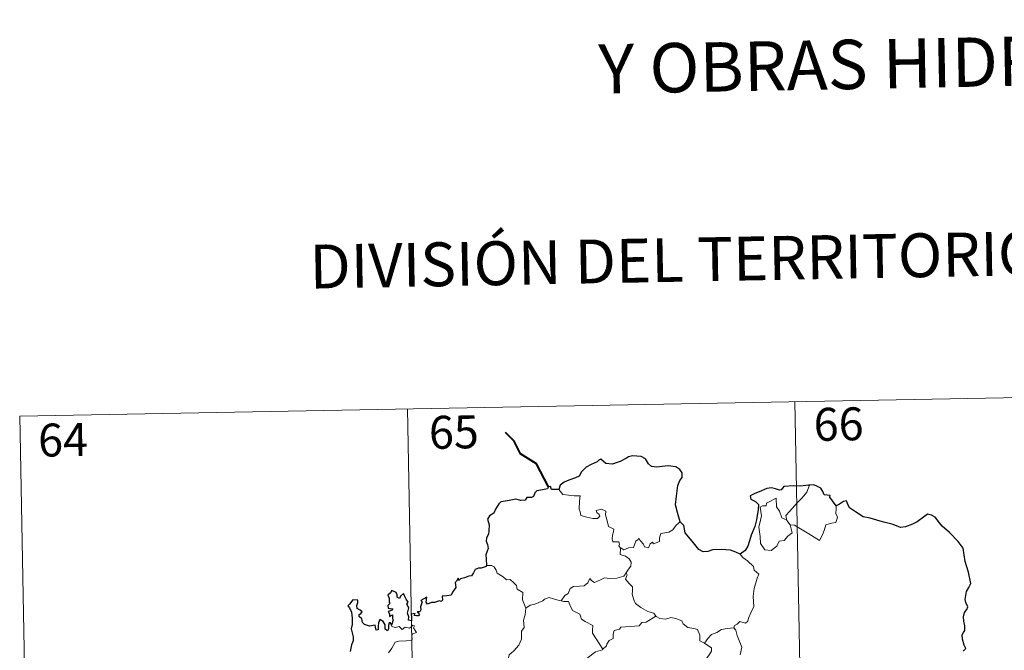
# Model space of a CAD drawing. Units: metres. Extents: x 627031 to 631541, y 4729206 to 4732259.
# Drawn here: x 627396 to 627620, y 4731453 to 4731596 of the extents above; entities that cross this region are included whole.
import ezdxf
from ezdxf.enums import TextEntityAlignment as Align

# ---------------------------------------------------------------- set-up
doc = ezdxf.new("R2010")
doc.units = ezdxf.units.M
doc.header["$MEASUREMENT"] = 0
doc.layers.add('Level 63', color=7, linetype='Continuous', lineweight=0)
doc.styles.add('Arial', font='ARIAL.TTF', dxfattribs={"height": 0.2})

msp = doc.modelspace()

# ---------------------------------------------------------------- linework, layer by layer
at = {"layer": 'Level 63', "linetype": 'Continuous', "lineweight": 0}
for points in [[(627396.23, 4731506.06, -0.75), (627661.03, 4731511.04, -0.75)], [(627572.76, 4731509.38, -0.75), (627577.29, 4731268.49, -0.75)], [(627396.23, 4731506.06, -0.75), (627400.75, 4731265.17, -0.75)], [(627484.5, 4731507.72, -0.75), (627489.02, 4731266.83, -0.75)], [(627570.94, 4731482.29, -0.75), (627570.65, 4731483.46, -0.75), (627571.49, 4731484.34, -0.75), (627573.34, 4731486.42, -0.75), (627574.43, 4731487.49, -0.75), (627575.46, 4731488.72, -0.75), (627576.07, 4731490.37, -0.75)], [(627519, 4731489.39, -0.75), (627519.88, 4731488.23, -0.75), (627522.47, 4731487.9, -0.75), (627523.82, 4731487.91, -0.75), (627523.7, 4731486.75, -0.75), (627523.66, 4731484.86, -0.75), (627523.85, 4731484.25, -0.75), (627523.97, 4731483.45, -0.75), (627525.39, 4731483.02, -0.75), (627526.76, 4731482.76, -0.75), (627527.82, 4731482.73, -0.75), (627528.3, 4731483.27, -0.75), (627528.15, 4731483.67, -0.75), (627527.63, 4731484.13, -0.75), (627527.48, 4731484.55, -0.75), (627528.69, 4731484.9, -0.75), (627529.67, 4731484.44, -0.75), (627529.65, 4731483.56, -0.75), (627529.96, 4731482.55, -0.75), (627530.34, 4731480.9, -0.75), (627531.53, 4731480.32, -0.75), (627531.46, 4731479.67, -0.75), (627531.22, 4731478.93, -0.75), (627531.15, 4731478.08, -0.75), (627531.27, 4731477.43, -0.75), (627532.67, 4731477.45, -0.75), (627532.79, 4731476.92, -0.75), (627532.69, 4731476.54, -0.75), (627533.01, 4731475.98, -0.75)], [(627571.7, 4731481.32, -0.75), (627572.12, 4731479.46, -0.75), (627571.17, 4731478.72, -0.75), (627570.3, 4731477.71, -0.75), (627569.2, 4731477.59, -0.75), (627568.6, 4731476.44, -0.75), (627567.34, 4731475.43, -0.75), (627565.89, 4731475.63, -0.75), (627564.92, 4731477.03, -0.75), (627564.81, 4731478.68, -0.75), (627564.54, 4731480.75, -0.75), (627564.95, 4731482.38, -0.75), (627565.11, 4731483.39, -0.75), (627564.81, 4731485.35, -0.75), (627565.37, 4731485.67, -0.75), (627566.23, 4731485.66, -0.75), (627566.29, 4731486.25, -0.75), (627568.51, 4731487.41, -0.75), (627568.59, 4731485.4, -0.75), (627569.28, 4731484.38, -0.75), (627569.75, 4731482.89, -0.75)], [(627582.12, 4731485.64, -0.75), (627582.15, 4731484.98, -0.75), (627582.1, 4731483.92, -0.75), (627582.46, 4731483.08, -0.75), (627582.29, 4731482.49, -0.75), (627582.1, 4731481.85, -0.75), (627581.1, 4731481.72, -0.75), (627579.77, 4731481.28, -0.75), (627579.43, 4731480.02, -0.75), (627579.03, 4731479.03, -0.75), (627578.39, 4731477.73, -0.75)], [(627546.61, 4731482.01, -0.75), (627545.68, 4731481.24, -0.75), (627544.94, 4731480.15, -0.75), (627544.06, 4731479.6, -0.75), (627542.25, 4731479.29, -0.75), (627541.95, 4731478.37, -0.75), (627541.92, 4731477.49, -0.75), (627540.56, 4731476.97, -0.75), (627540.29, 4731477.32, -0.75), (627539.83, 4731477.01, -0.75), (627539.42, 4731476.05, -0.75), (627538.47, 4731476.31, -0.75), (627538.28, 4731476.86, -0.75), (627537.53, 4731477.71, -0.75), (627537.18, 4731478.23, -0.75), (627537.03, 4731477.98, -0.75), (627536.54, 4731477.6, -0.75), (627536.03, 4731476.1, -0.75), (627534.88, 4731476.08, -0.75), (627533.82, 4731475.63, -0.75), (627533.13, 4731476.05, -0.75), (627533.01, 4731475.98, -0.75)], [(627569.75, 4731482.89, -0.75), (627570.84, 4731482.42, -0.75), (627570.94, 4731482.29, -0.75)], [(627570.94, 4731482.29, -0.75), (627571.7, 4731481.32, -0.75)], [(627578.39, 4731477.73, -0.75), (627575.91, 4731479.22, -0.75), (627574.43, 4731480.18, -0.75), (627572.63, 4731481.24, -0.75), (627571.7, 4731481.32, -0.75)], [(627533.01, 4731475.98, -0.75), (627532.97, 4731474.55, -0.75), (627534.18, 4731474.16, -0.75), (627534.99, 4731473.52, -0.75), (627535.45, 4731472.76, -0.75), (627535.42, 4731471.9, -0.75), (627534.84, 4731471.19, -0.75), (627534.31, 4731470.33, -0.75)], [(627560.27, 4731474.6, -0.75), (627560.91, 4731473.83, -0.75), (627561.99, 4731473.1, -0.75), (627563.34, 4731471.82, -0.75), (627563.51, 4731470.95, -0.75), (627564.53, 4731470.07, -0.75), (627564.14, 4731469.14, -0.75), (627563.47, 4731466.82, -0.75), (627563.27, 4731464.96, -0.75), (627563.37, 4731462.69, -0.75), (627562.72, 4731461.27, -0.75), (627562.18, 4731460, -0.75), (627562.07, 4731459.34, -0.75), (627561.54, 4731458.89, -0.75), (627560.21, 4731459.31, -0.75), (627559.63, 4731458.66, -0.75), (627559.01, 4731458.34, -0.75), (627558.85, 4731457.81, -0.75)], [(627502.5, 4731472.01, -0.75), (627503.67, 4731472.06, -0.75), (627504.27, 4731471.75, -0.75), (627504.73, 4731470.97, -0.75), (627504.94, 4731470.28, -0.75), (627506.31, 4731469.44, -0.75), (627507.05, 4731468.78, -0.75), (627507.91, 4731468.86, -0.75), (627508.75, 4731468.1, -0.75), (627509.33, 4731467.47, -0.75), (627509.53, 4731466.67, -0.75), (627510.77, 4731465.89, -0.75), (627510.69, 4731464.21, -0.75), (627511.48, 4731462.34, -0.75)], [(627519.54, 4731464, -0.75), (627520.36, 4731465.23, -0.75), (627521.09, 4731465.64, -0.75), (627521.6, 4731466.81, -0.75), (627522.36, 4731467.27, -0.75), (627523.74, 4731467.34, -0.75), (627524.79, 4731467.4, -0.75), (627525.57, 4731468.07, -0.75), (627526.09, 4731469.09, -0.75), (627526.51, 4731468.54, -0.75), (627527.1, 4731468.18, -0.75), (627528.52, 4731468.79, -0.75), (627529.42, 4731469.2, -0.75), (627530.6, 4731469.1, -0.75), (627532.23, 4731469.17, -0.75), (627533.8, 4731469.6, -0.75), (627534.31, 4731470.33, -0.75)], [(627534.31, 4731470.33, -0.75), (627534.59, 4731469.92, -0.75), (627534.15, 4731468.91, -0.75), (627534.99, 4731467.91, -0.75), (627535.79, 4731467.14, -0.75), (627535.74, 4731466.18, -0.75), (627535.67, 4731465.48, -0.75), (627536.07, 4731464.24, -0.75), (627536.43, 4731463.37, -0.75), (627537.7, 4731462.46, -0.75), (627539.25, 4731461.57, -0.75), (627540.62, 4731461.2, -0.75), (627541.12, 4731460.46, -0.75)], [(627511.48, 4731462.34, -0.75), (627512.44, 4731462.98, -0.75), (627513.56, 4731463.23, -0.75), (627514.46, 4731463.59, -0.75), (627515.34, 4731464, -0.75), (627515.73, 4731464.4, -0.75), (627516.77, 4731464.74, -0.75), (627517.76, 4731464.43, -0.75), (627519.11, 4731464.08, -0.75), (627519.54, 4731464, -0.75)], [(627519.54, 4731464, -0.75), (627520.12, 4731463.86, -0.75), (627521.21, 4731463.84, -0.75), (627521.52, 4731463.04, -0.75), (627522.09, 4731461.8, -0.75), (627523.76, 4731460.98, -0.75), (627524.13, 4731459.8, -0.75), (627524.97, 4731459.28, -0.75), (627526.75, 4731458.34, -0.75), (627526.69, 4731457.33, -0.75), (627526.67, 4731456.6, -0.75), (627527.49, 4731455.31, -0.75), (627529.05, 4731452.94, -0.75)], [(627511.48, 4731462.34, -0.75), (627511.34, 4731460.79, -0.75), (627510.97, 4731459.59, -0.75), (627511.1, 4731457.94, -0.75), (627510.53, 4731457.07, -0.75), (627510.47, 4731455.22, -0.75), (627509.89, 4731453.85, -0.75), (627508.76, 4731452.59, -0.75), (627507.7, 4731451.64, -0.75), (627507.42, 4731450.35, -0.75), (627507.48, 4731449.4, -0.75), (627507.99, 4731448.7, -0.75), (627509.22, 4731448.11, -0.75), (627510.02, 4731447.25, -0.75), (627510.51, 4731446.2, -0.75), (627510.89, 4731444.52, -0.75), (627511.02, 4731442.99, -0.75), (627511.01, 4731441.58, -0.75)], [(627541.12, 4731460.46, -0.75), (627538.91, 4731459.11, -0.75), (627537.9, 4731459.07, -0.75), (627537.31, 4731458.26, -0.75), (627533.1, 4731457.95, -0.75), (627532.83, 4731457.54, -0.75), (627531.62, 4731457.2, -0.75), (627531.37, 4731456.42, -0.75), (627531.34, 4731455.39, -0.75), (627530.43, 4731454.93, -0.75), (627529.93, 4731454.12, -0.75), (627529.86, 4731453.7, -0.75), (627529.05, 4731452.94, -0.75)], [(627541.12, 4731460.46, -0.75), (627541.14, 4731460.42, -0.75), (627542.03, 4731459.99, -0.75), (627543.28, 4731459.83, -0.75), (627544.47, 4731460.15, -0.75), (627545.62, 4731459.99, -0.75), (627546.98, 4731459.46, -0.75), (627547.28, 4731458.72, -0.75), (627548.35, 4731457.89, -0.75), (627549.73, 4731457.66, -0.75), (627550.61, 4731457.46, -0.75), (627551.09, 4731456.13, -0.75), (627551.14, 4731454.84, -0.75), (627552.18, 4731454.33, -0.75)], [(627480.2, 4731452.17, -0.75), (627480.97, 4731453.23, -0.75), (627481.72, 4731454.55, -0.75), (627482.59, 4731454.79, -0.75), (627484.25, 4731454.86, -0.75), (627485.56, 4731454.93, -0.75), (627485.57, 4731455.26, -0.75), (627485.54, 4731455.98, -0.75), (627485.75, 4731456.49, -0.75), (627486.6, 4731456.78, -0.75), (627486.25, 4731457.22, -0.75), (627485.92, 4731457.83, -0.75), (627486.12, 4731458.3, -0.75), (627485.78, 4731458.44, -0.75), (627485.34, 4731458.03, -0.75), (627485.02, 4731457.74, -0.75), (627484.04, 4731457.98, -0.75), (627483.33, 4731457.48, -0.75), (627482.67, 4731458.11, -0.75), (627481.72, 4731457.92, -0.75), (627480.96, 4731458.15, -0.75), (627480.88, 4731458.45, -0.75)], [(627552.18, 4731454.33, -0.75), (627552.9, 4731455.37, -0.75), (627553.74, 4731456.29, -0.75), (627554.99, 4731456.78, -0.75), (627556.05, 4731457.45, -0.75), (627557.31, 4731457.65, -0.75), (627558.85, 4731457.81, -0.75)], [(627558.85, 4731457.81, -0.75), (627559.29, 4731457.32, -0.75), (627559.62, 4731456.05, -0.75), (627560.69, 4731453.44, -0.75), (627560.27, 4731451.7, -0.75)], [(627552.18, 4731454.33, -0.75), (627553.19, 4731453.69, -0.75), (627553.73, 4731453.29, -0.75), (627553.76, 4731452.53, -0.75), (627553.23, 4731451.67, -0.75), (627552.42, 4731450.56, -0.75), (627552.12, 4731449.91, -0.75), (627551.17, 4731448.94, -0.75), (627549.36, 4731447.25, -0.75), (627547.09, 4731447.11, -0.75), (627546.1, 4731446.16, -0.75), (627545.36, 4731444.95, -0.75), (627544.46, 4731444.33, -0.75), (627544.32, 4731443.07, -0.75), (627544.19, 4731441.77, -0.75), (627544.12, 4731440.59, -0.75), (627544.61, 4731439.21, -0.75), (627545.4, 4731438.6, -0.75), (627544.56, 4731438.58, -0.75), (627542.65, 4731437.5, -0.75), (627542.05, 4731437.55, -0.75), (627541.4, 4731436.91, -0.75)], [(627529.05, 4731452.94, -0.75), (627528.95, 4731452.84, -0.75), (627527.38, 4731452.34, -0.75), (627525.44, 4731450.92, -0.75), (627524.87, 4731450.05, -0.75), (627523.95, 4731449.41, -0.75), (627523.44, 4731448.02, -0.75), (627522.32, 4731445.74, -0.75), (627521.42, 4731443.8, -0.75), (627521, 4731441.99, -0.75), (627521.03, 4731441.92, -0.75)]]:
    msp.add_polyline3d(points, dxfattribs=at)
at = {"layer": 'Level 63', "linetype": 'Continuous', "lineweight": 40}
msp.add_polyline3d([(627516.63, 4731489.97, -0.75), (627513.88, 4731495.23, -0.75), (627510.25, 4731497.46, -0.75), (627508.82, 4731500.37, -0.75), (627506.89, 4731502.33, -0.75)], dxfattribs=at)
at = {"layer": 'Level 63', "linetype": 'Continuous', "lineweight": 30}
for points in [[(627546.61, 4731482.01, -0.75), (627546, 4731484.11, -0.75), (627545.59, 4731485.88, -0.75), (627545.77, 4731487.83, -0.75), (627546.12, 4731490.25, -0.75), (627546.57, 4731491.37, -0.75), (627547.09, 4731492.11, -0.75), (627547.09, 4731493.15, -0.75), (627546.56, 4731493.94, -0.75), (627545.63, 4731494.52, -0.75), (627543.93, 4731494.75, -0.75), (627542.55, 4731494.63, -0.75), (627541.35, 4731494.43, -0.75), (627540.13, 4731494.59, -0.75), (627539.45, 4731495.17, -0.75), (627538.73, 4731496.38, -0.75), (627537.78, 4731496.85, -0.75), (627535.75, 4731497.03, -0.75), (627534.83, 4731496.78, -0.75), (627534.41, 4731496.5, -0.75), (627532.93, 4731495.71, -0.75), (627531.14, 4731495.15, -0.75), (627529.69, 4731495.27, -0.75), (627528.53, 4731496.25, -0.75), (627528.08, 4731496.06, -0.75), (627527.7, 4731495.69, -0.75), (627526.36, 4731495.07, -0.75), (627525.19, 4731494.48, -0.75), (627524.18, 4731493.35, -0.75), (627523.62, 4731492.41, -0.75), (627522.79, 4731491.98, -0.75), (627521.29, 4731491.47, -0.75), (627520.21, 4731491, -0.75), (627519.28, 4731490.33, -0.75), (627519, 4731489.39, -0.75)], [(627576.07, 4731490.37, -0.75), (627575.88, 4731490.35, -0.75), (627574, 4731490.13, -0.75), (627572.43, 4731490.21, -0.75), (627570.24, 4731490.04, -0.75), (627569.65, 4731489.25, -0.75), (627569.27, 4731489.19, -0.75), (627568.34, 4731489.53, -0.75), (627567.4, 4731489.75, -0.75), (627566.39, 4731489.62, -0.75), (627564.59, 4731488.83, -0.75), (627563.65, 4731488.48, -0.75), (627562.56, 4731487.89, -0.75), (627562.74, 4731487.15, -0.75), (627563.77, 4731486.65, -0.75), (627564.47, 4731485.92, -0.75), (627564.39, 4731484.76, -0.75), (627564.02, 4731482.43, -0.75), (627563.65, 4731480.96, -0.75), (627562.79, 4731478.93, -0.75), (627562.39, 4731477.67, -0.75), (627562.04, 4731476.42, -0.75), (627561.41, 4731475.45, -0.75), (627560.27, 4731474.6, -0.75)], [(627582.12, 4731485.64, -0.75), (627581.29, 4731486.75, -0.75), (627580.69, 4731487.57, -0.75), (627580.8, 4731487.99, -0.75), (627579.41, 4731488.15, -0.75), (627579.13, 4731488.93, -0.75), (627578.65, 4731489.65, -0.75), (627577.6, 4731490.18, -0.75), (627576.97, 4731490.43, -0.75), (627576.07, 4731490.37, -0.75)], [(627519, 4731489.39, -0.75), (627517.33, 4731489.39, -0.75), (627517.13, 4731490.02, -0.75), (627516.63, 4731489.97, -0.75), (627516.45, 4731489.47, -0.75), (627515.29, 4731489.27, -0.75), (627514.02, 4731489.08, -0.75), (627513.52, 4731488.61, -0.75), (627513.23, 4731487.78, -0.75), (627512.81, 4731487.51, -0.75), (627511.74, 4731487.5, -0.75), (627511.36, 4731486.94, -0.75), (627510.32, 4731486.85, -0.75), (627509.17, 4731487.14, -0.75), (627507.32, 4731486.79, -0.75), (627505.79, 4731486.56, -0.75), (627505.32, 4731486.06, -0.75), (627504.57, 4731484.84, -0.75), (627504.18, 4731483.98, -0.75), (627503.22, 4731483.33, -0.75), (627502.78, 4731482.57, -0.75), (627503.1, 4731481.28, -0.75), (627503.09, 4731479.97, -0.75), (627502.96, 4731479.14, -0.75), (627502.51, 4731478.31, -0.75), (627502.43, 4731477.59, -0.75), (627502.77, 4731476.82, -0.75), (627502.9, 4731475.9, -0.75), (627502.7, 4731475.3, -0.75), (627502.41, 4731474.48, -0.75), (627502.44, 4731473.56, -0.75), (627502.5, 4731472.01, -0.75)], [(627611.07, 4731452.52, -0.75), (627611.69, 4731453.13, -0.75), (627611.29, 4731453.91, -0.75), (627610.91, 4731455.26, -0.75), (627610.87, 4731456.27, -0.75), (627611.11, 4731456.77, -0.75), (627611.47, 4731457.24, -0.75), (627611.45, 4731458.27, -0.75), (627611.25, 4731459.37, -0.75), (627611.11, 4731460.37, -0.75), (627611.4, 4731461.31, -0.75), (627611.92, 4731462.02, -0.75), (627612.12, 4731462.63, -0.75), (627611.71, 4731463.6, -0.75), (627611.55, 4731464.29, -0.75), (627611.79, 4731466.12, -0.75), (627612.36, 4731466.99, -0.75), (627612.81, 4731467.91, -0.75), (627612.25, 4731470.54, -0.75), (627611.49, 4731472.97, -0.75), (627611.08, 4731475.97, -0.75), (627609.95, 4731477.54, -0.75), (627607.92, 4731479.58, -0.75), (627606.25, 4731481.03, -0.75), (627605.68, 4731481.73, -0.75), (627604.68, 4731483.03, -0.75), (627603.85, 4731483.5, -0.75), (627602.94, 4731483.73, -0.75), (627602.01, 4731483.06, -0.75), (627600.6, 4731481.97, -0.75), (627599.52, 4731481.45, -0.75), (627597.92, 4731480.87, -0.75), (627596.76, 4731480.72, -0.75), (627595.15, 4731481.4, -0.75), (627593.29, 4731481.83, -0.75), (627592.19, 4731482.14, -0.75), (627589.86, 4731482.85, -0.75), (627588.31, 4731483.1, -0.75), (627586.52, 4731484.29, -0.75), (627585.17, 4731485.19, -0.75), (627584.74, 4731486.19, -0.75), (627584.49, 4731486.78, -0.75), (627583.83, 4731486.61, -0.75), (627582.87, 4731486.01, -0.75), (627582.12, 4731485.64, -0.75)], [(627560.27, 4731474.6, -0.75), (627559.28, 4731475.05, -0.75), (627558.07, 4731475.53, -0.75), (627555.96, 4731475.69, -0.75), (627554, 4731475.6, -0.75), (627552.9, 4731475.21, -0.75), (627551.9, 4731475.15, -0.75), (627550.87, 4731475.69, -0.75), (627549.34, 4731477.55, -0.75), (627547.78, 4731479.48, -0.75), (627547.47, 4731481.17, -0.75), (627546.61, 4731482.01, -0.75)], [(627502.5, 4731472.01, -0.75), (627502.43, 4731471.77, -0.75), (627501.34, 4731471.42, -0.75), (627500.68, 4731471.39, -0.75), (627499.95, 4731471.13, -0.75), (627499.58, 4731470.37, -0.75), (627499.13, 4731469.68, -0.75), (627498.48, 4731469.63, -0.75), (627497.54, 4731469.2, -0.75), (627496.57, 4731468.99, -0.75), (627496.25, 4731468.63, -0.75), (627496.06, 4731469.13, -0.75), (627495.73, 4731468.49, -0.75), (627495.4, 4731468.19, -0.75), (627495.51, 4731467.05, -0.75), (627494.79, 4731465.94, -0.75), (627494.5, 4731465.27, -0.75), (627493.48, 4731465.14, -0.75), (627492.44, 4731465.06, -0.75), (627492.52, 4731464.15, -0.75), (627492.19, 4731463.86, -0.75), (627491.8, 4731464.02, -0.75), (627490.66, 4731463.61, -0.75), (627490, 4731463.63, -0.75), (627489.12, 4731463.23, -0.75), (627488.78, 4731463.68, -0.75), (627488.93, 4731464.82, -0.75), (627488.23, 4731464.44, -0.75), (627487.61, 4731464.04, -0.75), (627487.91, 4731463.75, -0.75), (627487.51, 4731462.62, -0.75), (627487.58, 4731461.94, -0.75), (627487.36, 4731461.51, -0.75), (627486.72, 4731461.5, -0.75), (627487.28, 4731460.91, -0.75), (627487.02, 4731460.53, -0.75), (627486.55, 4731460.58, -0.75), (627486.09, 4731460.61, -0.75), (627486.26, 4731461.06, -0.75), (627485.4, 4731460.93, -0.75), (627485.41, 4731460.29, -0.75), (627485.41, 4731459.41, -0.75), (627484.79, 4731459.59, -0.75), (627484.83, 4731460.3, -0.75), (627484.53, 4731461.19, -0.75), (627484.87, 4731462.41, -0.75), (627484.35, 4731463.22, -0.75), (627484.66, 4731463.65, -0.75), (627484.27, 4731464.38, -0.75), (627483.94, 4731465, -0.75), (627483.6, 4731465.68, -0.75), (627482.94, 4731465.08, -0.75), (627482.71, 4731464.52, -0.75), (627482.16, 4731464.85, -0.75), (627482.19, 4731465.37, -0.75), (627481.92, 4731465.86, -0.75), (627480.97, 4731466.35, -0.75), (627480.68, 4731465.83, -0.75), (627480.08, 4731465.25, -0.75), (627480.34, 4731464.62, -0.75), (627480.36, 4731463.7, -0.75), (627480.57, 4731463.45, -0.75), (627480.08, 4731462.93, -0.75), (627480.16, 4731462.34, -0.75), (627480.63, 4731462.25, -0.75), (627481.16, 4731462.18, -0.75), (627481.01, 4731461.87, -0.75), (627480.16, 4731461.52, -0.75)], [(627480.88, 4731458.45, -0.75), (627480.69, 4731458.98, -0.75), (627480.36, 4731458.99, -0.75), (627480.22, 4731458.4, -0.75), (627480.22, 4731457.6, -0.75), (627479.95, 4731457.17, -0.75), (627479.47, 4731457.52, -0.75), (627479.43, 4731458.53, -0.75), (627479.02, 4731459.24, -0.75), (627478.26, 4731459.75, -0.75), (627477.94, 4731458.94, -0.75), (627477.82, 4731458.21, -0.75), (627477.89, 4731457.35, -0.75), (627477.41, 4731457.33, -0.75), (627477.27, 4731457.95, -0.75), (627477.16, 4731458.42, -0.75), (627475.91, 4731458.18, -0.75), (627474.74, 4731458.6, -0.75), (627474.29, 4731459.05, -0.75), (627474.15, 4731459.87, -0.75), (627473.53, 4731460.4, -0.75), (627473.51, 4731460.85, -0.75), (627473.9, 4731461.13, -0.75), (627474.25, 4731461.44, -0.75), (627473.76, 4731461.88, -0.75), (627473.04, 4731462.27, -0.75), (627473.01, 4731462.89, -0.75), (627473.26, 4731463.61, -0.75), (627473.21, 4731464.15, -0.75), (627472.11, 4731464.19, -0.75), (627471.36, 4731463.21, -0.75), (627470.97, 4731462.84, -0.75), (627471.35, 4731462.35, -0.75), (627471.75, 4731461.41, -0.75), (627471.93, 4731460.04, -0.75), (627471.9, 4731458.56, -0.75), (627471.68, 4731457.64, -0.75), (627472.19, 4731455.77, -0.75), (627472.2, 4731454.86, -0.75), (627471.77, 4731453.99, -0.75), (627471.51, 4731452.46, -0.75)], [(627480.16, 4731461.52, -0.75), (627480.41, 4731461.03, -0.75), (627480.47, 4731460.44, -0.75), (627481.09, 4731460.81, -0.75), (627481.09, 4731459.97, -0.75), (627481.29, 4731459.63, -0.75), (627480.88, 4731458.45, -0.75)]]:
    msp.add_polyline3d(points, dxfattribs=at)

# ---------------------------------------------------------------- texts
at = {"layer": 'Level 63', "linetype": 'Continuous', "lineweight": 0, "style": 'Arial'}
for s, height, p in [('Y OBRAS HIDRÁULICAS', 11.2499, (627609.13, 4731586.68, -0.25)), ('DIVISIÓN DEL TERRITORIO EN HOJAS DEL MTN50', 10, (627617.14, 4731543.03, -0.25))]:
    msp.add_text(s, height=height, rotation=1.076, dxfattribs=at).set_placement(p, align=Align.MIDDLE_CENTER)
at = {"layer": 'Level 63', "linetype": 'Continuous', "lineweight": 13, "style": 'Arial'}
for s, p in [('66', (627582.7, 4731504.26, -0.75)), ('65', (627495.09, 4731502.44, -0.75)), ('64', (627406.1, 4731500.67, -0.75))]:
    msp.add_text(s, height=7.5, rotation=1.076, dxfattribs=at).set_placement(p, align=Align.MIDDLE_CENTER)

doc.saveas('drawing.dxf')
